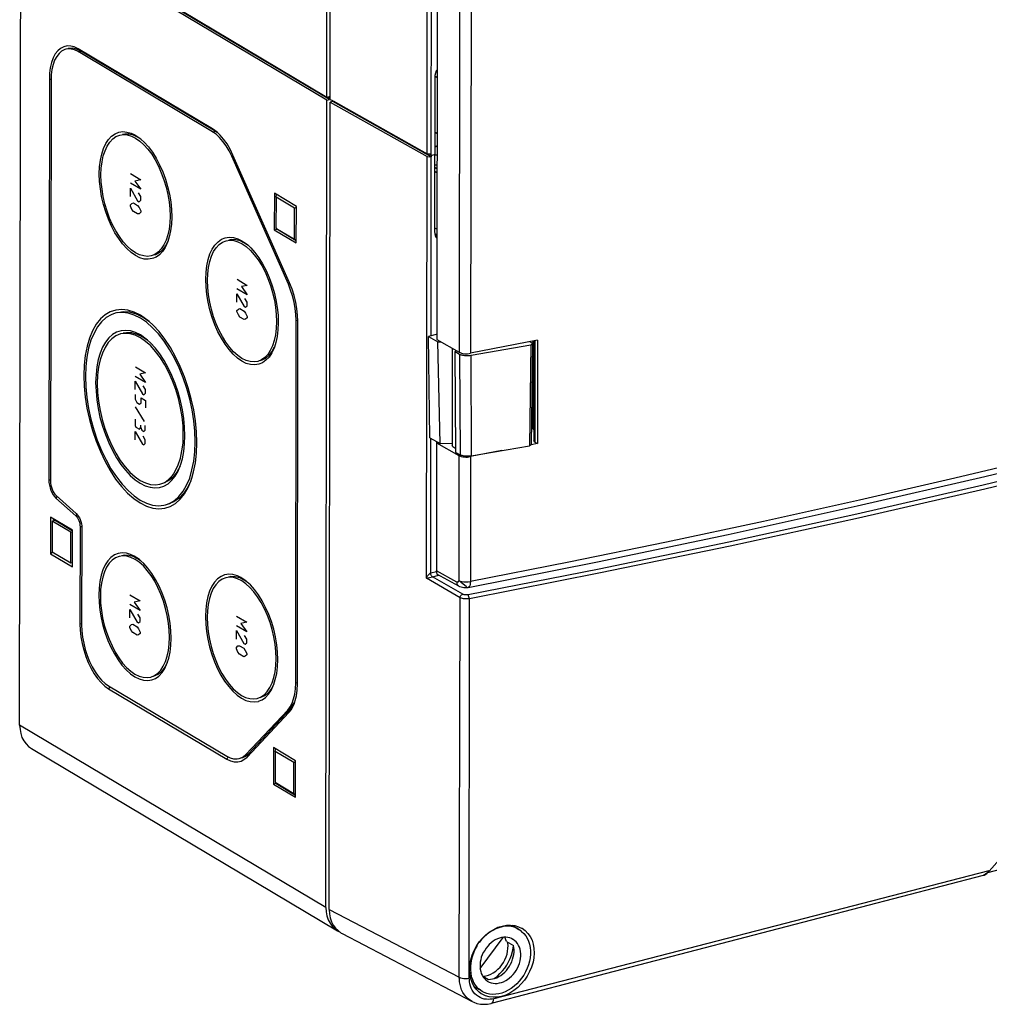
# Model space of a CAD drawing. Extents: x 1364 to 3216, y 44 to 1210.
# Drawn here: x 1379 to 1485, y 900 to 1008 of the extents above; entities that cross this region are included whole.
import ezdxf

# ---------------------------------------------------------------- set-up
doc = ezdxf.new("R2010")
doc.units = 0
doc.header["$LTSCALE"] = 10
doc.layers.add('LAYER_1', color=7, linetype='CONTINUOUS')

msp = doc.modelspace()

# ---------------------------------------------------------------- linework, layer by layer
at = {"layer": 'LAYER_1', "color": 7}
for points in [[(1412.62, 999.2), (1412.73, 1087.24)], [(1412.98, 998.98), (1413.1, 1087.02)], [(1423.53, 993.05), (1423.59, 1039.02)], [(1412.62, 999.2), (1379.22, 1019.09)], [(1412.89, 998.97), (1379.5, 1018.86)], [(1379.1, 930.75), (1379.22, 1018.78)], [(1412.62, 998.9), (1379.22, 1018.78)], [(1424, 993.01), (1424.02, 1012.23)], [(1424.63, 1011.74), (1424.59, 972.8)], [(1427.08, 1010.37), (1427.03, 971.41)], [(1428.34, 1010.23), (1428.28, 971.29)], [(1383.91, 1004.72), (1383.57, 1004.54), (1383.26, 1004.28), (1382.98, 1003.93), (1382.76, 1003.5), (1382.58, 1002.99), (1382.44, 1002.43), (1382.37, 1001.82), (1382.34, 1001.15)], [(1384.12, 1004.44), (1384.01, 1004.4), (1383.68, 1004.24), (1383.4, 1003.99), (1383.14, 1003.65), (1382.91, 1003.25), (1382.75, 1002.77), (1382.62, 1002.24), (1382.55, 1001.67), (1382.53, 1001.04)], [(1385.49, 1004.48), (1385.06, 1004.69), (1384.68, 1004.79), (1384.28, 1004.81), (1383.91, 1004.72)], [(1385.1, 1004.37), (1384.71, 1004.47), (1384.35, 1004.48), (1384.12, 1004.44)], [(1385.3, 1004.47), (1384.85, 1004.55), (1384.4, 1004.51)], [(1385.49, 1004.18), (1385.1, 1004.37)], [(1385.76, 1004.25), (1385.3, 1004.47)], [(1385.76, 1004.25), (1385.49, 1004.48)], [(1400.15, 995.75), (1385.49, 1004.48)], [(1385.49, 1004.18), (1385.76, 1004.25)], [(1400.15, 995.44), (1385.49, 1004.18)], [(1400.42, 995.52), (1385.76, 1004.25)], [(1424.42, 1001.38), (1424.43, 1001.62), (1424.49, 1001.86), (1424.58, 1002.11), (1424.61, 1002.2)], [(1382.34, 1001.15), (1382.28, 957.47)], [(1382.53, 1001.13), (1382.34, 1001.15)], [(1382.53, 1001.04), (1382.47, 957.36)], [(1424.4, 984.56), (1424.42, 1001.38)], [(1424.61, 1001.37), (1424.43, 1001.48)], [(1412.5, 910.86), (1412.62, 998.9)], [(1412.85, 999.27), (1412.62, 999.2)], [(1412.62, 998.9), (1412.89, 998.97)], [(1412.89, 999.13), (1412.71, 999.23)], [(1412.86, 910.64), (1412.98, 998.68)], [(1412.89, 998.97), (1412.89, 999.28)], [(1412.93, 999.13), (1412.98, 999.15)], [(1412.98, 998.98), (1413.23, 998.85)], [(1413.26, 998.75), (1412.98, 998.68)], [(1412.98, 998.68), (1423.53, 992.74)], [(1413.26, 998.83), (1413.26, 998.75)], [(1424, 992.71), (1413.26, 998.75)], [(1413.3, 998.81), (1423.53, 993.05)], [(1387.78, 990.85), (1387.82, 991.63), (1387.91, 992.35), (1388.05, 993.02), (1388.24, 993.63), (1388.49, 994.15), (1388.78, 994.6), (1389.12, 994.97), (1389.5, 995.23), (1389.9, 995.39)], [(1389.91, 995.39), (1390.34, 995.46), (1390.8, 995.42), (1391.26, 995.29), (1391.65, 995.1)], [(1400.42, 995.52), (1400.15, 995.75)], [(1400.63, 995.39), (1400.15, 995.75)], [(1400.15, 995.44), (1400.42, 995.52)], [(1402.23, 992.77), (1401.94, 993.37), (1401.62, 993.91), (1401.27, 994.4), (1400.9, 994.82), (1400.54, 995.17), (1400.15, 995.44)], [(1400.62, 995.37), (1400.42, 995.52)], [(1400.96, 995.09), (1400.63, 995.39)], [(1424.61, 995.24), (1424.41, 995.36)], [(1387.97, 990.74), (1387.99, 991.48), (1388.09, 992.17), (1388.22, 992.81), (1388.41, 993.38), (1388.64, 993.89), (1388.92, 994.32), (1389.25, 994.66), (1389.6, 994.92), (1390.02, 995.08)], [(1390.02, 995.08), (1390.42, 995.14), (1390.84, 995.1), (1391.3, 994.97), (1391.74, 994.75)], [(1391.53, 995.06), (1391.05, 995.19), (1390.58, 995.2), (1390.3, 995.15)], [(1392.01, 994.82), (1391.53, 995.06)], [(1391.65, 995.1), (1392.23, 994.72)], [(1391.74, 994.75), (1392.2, 994.43), (1392.65, 994.03), (1393.07, 993.55), (1393.5, 992.99), (1393.88, 992.37), (1394.24, 991.69), (1394.55, 990.96), (1394.84, 990.2), (1395.07, 989.42), (1395.26, 988.62), (1395.39, 987.82), (1395.47, 987.04), (1395.5, 986.26)], [(1392.34, 994.6), (1392.01, 994.82)], [(1392.23, 994.72), (1392.36, 994.61)], [(1392.36, 994.61), (1392.69, 994.3)], [(1392.69, 994.3), (1393.14, 993.79), (1393.58, 993.21), (1393.99, 992.56), (1394.37, 991.84), (1394.7, 991.08), (1394.99, 990.29), (1395.24, 989.47), (1395.44, 988.63), (1395.58, 987.79), (1395.65, 986.96), (1395.68, 986.15)], [(1402.36, 992.9), (1402.06, 993.55), (1401.72, 994.12), (1401.35, 994.64), (1400.96, 995.09)], [(1424.41, 993.8), (1424.61, 993.9)], [(1402.23, 992.77), (1402.39, 992.81)], [(1408.41, 978.83), (1402.23, 992.77)], [(1408.52, 978.97), (1402.36, 992.9)], [(1423.47, 946.76), (1423.53, 992.74)], [(1423.59, 993.02), (1423.53, 993.05)], [(1423.59, 992.72), (1423.53, 992.74)], [(1423.76, 992.99), (1423.59, 993.02)], [(1423.83, 992.68), (1423.59, 992.72)], [(1424, 992.86), (1423.76, 992.99)], [(1423.83, 992.99), (1423.76, 992.99)], [(1424, 993.01), (1423.83, 992.99)], [(1424, 992.71), (1423.83, 992.68)], [(1423.98, 973.2), (1424, 992.71)], [(1424, 992.86), (1424, 993.01)], [(1424, 992.86), (1424, 992.71)], [(1424.41, 992.97), (1424.05, 992.87)], [(1424.6, 992.9), (1424.41, 992.9)], [(1424.41, 991.84), (1424.61, 991.85)], [(1424.41, 991.55), (1424.61, 991.43)], [(1424.61, 990.96), (1424.41, 991.07)], [(1391.25, 982.28), (1390.78, 982.7), (1390.32, 983.21), (1389.9, 983.79), (1389.49, 984.44), (1389.12, 985.16), (1388.78, 985.92), (1388.49, 986.71), (1388.24, 987.53), (1388.04, 988.37), (1387.91, 989.21), (1387.82, 990.04), (1387.78, 990.85)], [(1393.46, 981.92), (1393.06, 981.86), (1392.63, 981.9), (1392.18, 982.03), (1391.73, 982.25), (1391.27, 982.57), (1390.83, 982.97), (1390.39, 983.45), (1389.98, 984.01), (1389.59, 984.63), (1389.24, 985.31), (1388.91, 986.04), (1388.63, 986.8), (1388.39, 987.59), (1388.22, 988.38), (1388.09, 989.19), (1387.99, 989.96), (1387.97, 990.74)], [(1391.18, 990.88), (1392.3, 990.22)], [(1392.3, 990.22), (1391.66, 990.07)], [(1391.66, 990.07), (1392.3, 989.17)], [(1392.3, 989.17), (1391.18, 989.83)], [(1391.18, 988.39), (1391.18, 989.3)], [(1391.18, 989.3), (1391.97, 987.92)], [(1392.3, 988.38), (1392.05, 988.79)], [(1391.97, 987.92), (1392.13, 987.82)], [(1392.13, 987.82), (1392.3, 987.99)], [(1392.3, 987.99), (1392.3, 988.38)], [(1406.88, 988.74), (1406.87, 984.76)], [(1409.28, 987.31), (1406.88, 988.74)], [(1407.07, 988.32), (1407.05, 984.95)], [(1407.07, 988.32), (1407.11, 988.6)], [(1409.09, 987.11), (1407.07, 988.32)], [(1391.18, 987.47), (1391.34, 987.64)], [(1391.18, 987.34), (1391.18, 987.47)], [(1391.34, 986.98), (1391.18, 987.34)], [(1391.34, 987.64), (1391.5, 987.68)], [(1391.5, 986.76), (1391.34, 986.98)], [(1391.5, 987.68), (1391.97, 987.39)], [(1391.97, 986.48), (1391.5, 986.76)], [(1391.97, 987.39), (1392.13, 987.17)], [(1392.13, 987.17), (1392.3, 986.81)], [(1392.3, 986.68), (1392.13, 986.51)], [(1392.3, 986.81), (1392.3, 986.68)], [(1409.09, 987.11), (1409.28, 987.22)], [(1409.09, 983.75), (1409.09, 987.11)], [(1409.26, 983.33), (1409.28, 987.31)], [(1392.13, 986.51), (1391.97, 986.48)], [(1395.5, 986.26), (1395.47, 985.52), (1395.39, 984.83), (1395.26, 984.19), (1395.07, 983.61), (1394.84, 983.11)], [(1395.68, 986.15), (1395.65, 985.37), (1395.57, 984.65), (1395.42, 983.98)], [(1406.87, 984.76), (1407.15, 984.83)], [(1406.87, 984.76), (1409.26, 983.33)], [(1407.05, 984.95), (1409.09, 983.75)], [(1407.08, 984.92), (1407.15, 984.83)], [(1409.26, 983.56), (1407.15, 984.83)], [(1424.6, 984.83), (1424.4, 984.94)], [(1424.6, 983.84), (1424.55, 983.9), (1424.47, 984.11), (1424.42, 984.33), (1424.4, 984.56)], [(1395.27, 983.48), (1394.98, 982.84)], [(1395.26, 983.48), (1394.99, 982.99)], [(1395.42, 983.98), (1395.27, 983.48)], [(1399.4, 979.34), (1399.43, 980.12), (1399.52, 980.84), (1399.67, 981.51), (1399.86, 982.12), (1400.11, 982.64), (1400.4, 983.09), (1400.74, 983.44), (1401.12, 983.72), (1401.52, 983.87)], [(1399.59, 979.23), (1399.62, 979.97), (1399.7, 980.66), (1399.83, 981.3), (1400.02, 981.87), (1400.26, 982.38), (1400.55, 982.8), (1400.87, 983.15), (1401.22, 983.4), (1401.63, 983.56)], [(1401.53, 983.88), (1401.96, 983.94), (1402.42, 983.91), (1402.88, 983.78), (1403.27, 983.59)], [(1401.63, 983.56), (1402.03, 983.62), (1402.46, 983.59), (1402.9, 983.45), (1403.36, 983.23)], [(1403.15, 983.55), (1402.67, 983.67), (1402.2, 983.69), (1401.9, 983.64)], [(1403.63, 983.3), (1403.15, 983.55)], [(1403.27, 983.59), (1403.84, 983.21)], [(1409.09, 983.75), (1409.26, 983.61)], [(1424.42, 984.33), (1424.6, 984.23)], [(1424.6, 984.13), (1424.43, 984.23)], [(1394.84, 983.11), (1394.55, 982.68), (1394.23, 982.34), (1393.86, 982.08), (1393.46, 981.92)], [(1394.68, 982.4), (1394.34, 982.04), (1393.98, 981.77), (1393.58, 981.62)], [(1394.99, 982.99), (1394.67, 982.57), (1394.3, 982.25), (1393.9, 982.04), (1393.73, 982)], [(1394.98, 982.84), (1394.68, 982.4)], [(1403.36, 983.23), (1403.81, 982.92), (1404.27, 982.51), (1404.69, 982.03), (1405.11, 981.47), (1405.5, 980.85), (1405.86, 980.18), (1406.17, 979.45), (1406.45, 978.69), (1406.69, 977.91), (1406.88, 977.1), (1407.01, 976.31), (1407.09, 975.52), (1407.11, 974.74)], [(1403.96, 983.08), (1403.63, 983.3)], [(1403.84, 983.21), (1403.97, 983.1)], [(1403.97, 983.1), (1404.3, 982.79)], [(1404.3, 982.79), (1404.76, 982.28), (1405.2, 981.69), (1405.6, 981.04), (1405.98, 980.33), (1406.31, 979.57), (1406.61, 978.77), (1406.85, 977.95), (1407.04, 977.11), (1407.2, 976.27), (1407.28, 975.44), (1407.3, 974.63)], [(1393.57, 981.61), (1393.13, 981.54), (1392.67, 981.57), (1392.2, 981.71), (1391.73, 981.95), (1391.25, 982.28)], [(1405.17, 970.09), (1404.75, 970.03), (1404.29, 970.06), (1403.82, 970.19), (1403.35, 970.43), (1402.87, 970.76), (1402.4, 971.19), (1401.94, 971.69), (1401.52, 972.28), (1401.1, 972.93), (1400.73, 973.64), (1400.4, 974.4), (1400.09, 975.2), (1399.85, 976.02), (1399.66, 976.86), (1399.52, 977.7), (1399.43, 978.53), (1399.4, 979.34)], [(1405.08, 970.41), (1404.68, 970.35), (1404.24, 970.38), (1403.8, 970.52), (1403.35, 970.74), (1402.89, 971.05), (1402.44, 971.46), (1402.01, 971.94), (1401.6, 972.5), (1401.21, 973.12), (1400.85, 973.79), (1400.53, 974.52), (1400.25, 975.28), (1400.02, 976.07), (1399.83, 976.87), (1399.7, 977.66), (1399.61, 978.45), (1399.59, 979.23)], [(1402.81, 979.36), (1403.9, 978.7)], [(1403.9, 977.65), (1402.8, 978.31)], [(1403.9, 978.7), (1403.28, 978.56)], [(1403.28, 978.56), (1403.9, 977.65)], [(1408.41, 978.83), (1408.56, 978.86)], [(1409.25, 974.85), (1409.23, 975.51), (1409.16, 976.17), (1409.04, 976.86), (1408.86, 977.54), (1408.65, 978.19), (1408.41, 978.83)], [(1409.42, 975.44), (1409.34, 976.15), (1409.21, 976.88), (1409.03, 977.6), (1408.81, 978.29), (1408.52, 978.97)], [(1402.8, 976.88), (1402.8, 977.79)], [(1402.8, 977.79), (1403.6, 976.4)], [(1403.9, 976.87), (1403.67, 977.27)], [(1389.6, 976.01), (1388.99, 975.82)], [(1390.9, 975.99), (1390.24, 976.07), (1389.6, 976.01)], [(1391.58, 975.77), (1390.9, 975.99)], [(1402.8, 975.95), (1402.96, 976.12)], [(1402.8, 975.83), (1402.8, 975.95)], [(1402.96, 976.12), (1403.12, 976.16)], [(1403.12, 976.16), (1403.58, 975.88)], [(1403.6, 976.4), (1403.75, 976.31)], [(1403.75, 976.31), (1403.9, 976.48)], [(1403.9, 976.48), (1403.9, 976.87)], [(1388.99, 975.82), (1388.43, 975.49), (1387.91, 975.03), (1387.45, 974.45), (1387.05, 973.75), (1386.71, 972.95), (1386.45, 972.05), (1386.25, 971.06), (1386.14, 970), (1386.1, 968.87)], [(1389.53, 975.66), (1389.09, 975.5), (1388.55, 975.18), (1388.04, 974.73), (1387.59, 974.17), (1387.21, 973.5), (1386.88, 972.72), (1386.62, 971.84), (1386.43, 970.88), (1386.32, 969.86), (1386.28, 968.77)], [(1391.6, 975.46), (1390.94, 975.67), (1390.3, 975.74), (1389.68, 975.69), (1389.53, 975.66)], [(1392.56, 975.2), (1391.84, 975.55), (1391.12, 975.77), (1390.43, 975.82), (1389.82, 975.72)], [(1392.27, 975.44), (1391.58, 975.77)], [(1394.25, 973.4), (1393.6, 974.08), (1392.94, 974.67), (1392.27, 975.12), (1391.6, 975.46)], [(1393.23, 974.74), (1392.27, 975.44)], [(1393.18, 974.76), (1392.56, 975.2)], [(1402.96, 975.47), (1402.8, 975.83)], [(1403.12, 975.24), (1402.96, 975.47)], [(1403.58, 974.96), (1403.12, 975.24)], [(1403.58, 975.88), (1403.75, 975.66)], [(1403.75, 975), (1403.58, 974.96)], [(1403.75, 975.66), (1403.9, 975.29)], [(1403.9, 975.17), (1403.75, 975)], [(1403.9, 975.29), (1403.9, 975.17)], [(1409.21, 935.35), (1409.25, 974.85)], [(1409.25, 974.85), (1409.41, 974.89)], [(1409.44, 974.74), (1409.42, 975.44)], [(1391.72, 973.57), (1391.19, 973.73), (1390.66, 973.79), (1390.16, 973.74)], [(1393.65, 974.35), (1393.23, 974.74)], [(1398.42, 961.53), (1398.39, 962.71), (1398.27, 963.91), (1398.08, 965.12), (1397.82, 966.33), (1397.48, 967.54), (1397.08, 968.71), (1396.62, 969.84), (1396.11, 970.91), (1395.55, 971.91), (1394.95, 972.83), (1394.31, 973.65), (1393.65, 974.35)], [(1407.11, 974.74), (1407.09, 974.01), (1407.01, 973.31), (1406.87, 972.68), (1406.69, 972.1), (1406.44, 971.59)], [(1407.3, 974.63), (1407.27, 973.85), (1407.18, 973.13), (1407.04, 972.46)], [(1409.39, 935.24), (1409.44, 974.74)], [(1389.68, 973.59), (1389.24, 973.34), (1388.82, 972.97), (1388.45, 972.52), (1388.15, 971.97), (1387.88, 971.32), (1387.66, 970.61), (1387.51, 969.83), (1387.43, 968.99), (1387.39, 968.1)], [(1390.11, 973.4), (1389.6, 973.19), (1389.16, 972.88), (1388.76, 972.45), (1388.42, 971.92), (1388.12, 971.29), (1387.88, 970.57), (1387.71, 969.77), (1387.6, 968.92), (1387.57, 967.99)], [(1390.16, 973.74), (1389.68, 973.59)], [(1392.27, 972.98), (1391.71, 973.26), (1391.15, 973.42), (1390.6, 973.46), (1390.11, 973.4)], [(1391.93, 973.35), (1391.33, 973.51), (1390.74, 973.53), (1390.39, 973.47)], [(1392.27, 973.29), (1391.72, 973.57)], [(1392.54, 973.06), (1391.93, 973.35)], [(1393.03, 972.74), (1392.27, 973.29)], [(1392.84, 972.59), (1392.27, 972.98)], [(1393.01, 972.73), (1392.54, 973.06)], [(1393.36, 972.44), (1393.03, 972.74)], [(1398.23, 961.64), (1398.2, 962.79), (1398.09, 963.94), (1397.91, 965.12), (1397.65, 966.3), (1397.33, 967.47), (1396.94, 968.6), (1396.5, 969.7), (1396, 970.75), (1395.45, 971.71), (1394.86, 972.6), (1394.25, 973.4)], [(1424.54, 973.35), (1423.68, 973.13)], [(1423.68, 973.13), (1424.72, 972.53)], [(1423.83, 962.08), (1423.68, 973.13)], [(1424.59, 973.33), (1424.54, 973.35)], [(1424.59, 972.8), (1427.03, 971.41)], [(1435.59, 972.71), (1428.28, 971.29)], [(1435.59, 972.71), (1435.57, 961.44)], [(1396.95, 962.42), (1396.92, 963.38), (1396.81, 964.35), (1396.65, 965.35), (1396.41, 966.35), (1396.12, 967.33), (1395.77, 968.27), (1395.38, 969.18), (1394.93, 970.02), (1394.45, 970.8), (1393.93, 971.49), (1393.39, 972.09), (1392.84, 972.59)], [(1397.13, 962.3), (1397.09, 963.24), (1397.01, 964.18), (1396.86, 965.14), (1396.65, 966.1), (1396.39, 967.05), (1396.07, 967.98), (1395.71, 968.87), (1395.31, 969.71), (1394.86, 970.51), (1394.38, 971.23), (1393.88, 971.88), (1393.36, 972.44)], [(1406.89, 971.97), (1406.6, 971.33)], [(1406.87, 971.97), (1406.61, 971.47)], [(1407.04, 972.46), (1406.89, 971.97)], [(1424.72, 972.53), (1425.03, 972.54)], [(1424.95, 961.45), (1424.72, 972.53)], [(1426.28, 971.84), (1426.29, 961.29)], [(1428.33, 971.08), (1434.84, 972.22)], [(1434.84, 972.22), (1434.7, 961.2)], [(1434.98, 972.41), (1434.76, 972.55)], [(1434.84, 972.22), (1435.03, 972.34)], [(1435.03, 972.34), (1434.9, 961.32)], [(1435.03, 972.34), (1434.98, 972.41)], [(1435.08, 972.61), (1435.08, 963.08)], [(1435.13, 972.62), (1435.12, 963.02)], [(1435.18, 972.63), (1435.17, 961.77)], [(1435.3, 972.65), (1435.29, 961.61)], [(1406.44, 971.59), (1406.17, 971.17), (1405.84, 970.82), (1405.48, 970.57), (1405.08, 970.41)], [(1406.6, 971.33), (1406.3, 970.88), (1405.96, 970.53), (1405.6, 970.26), (1405.2, 970.1)], [(1406.61, 971.47), (1406.29, 971.06), (1405.91, 970.74), (1405.5, 970.53), (1405.35, 970.48)], [(1426.7, 971.59), (1426.59, 971.49)], [(1426.59, 971.49), (1427.07, 971.21)], [(1426.67, 960.48), (1426.59, 971.49)], [(1427.03, 971.41), (1427.15, 971.36), (1427.28, 971.31), (1427.43, 971.28), (1427.6, 971.25), (1427.77, 971.25), (1427.94, 971.25), (1428.13, 971.26), (1428.28, 971.29)], [(1427.07, 971.21), (1427.13, 960.23)], [(1427.07, 971.21), (1427.14, 971.17), (1427.22, 971.14), (1427.32, 971.11), (1427.41, 971.08), (1427.51, 971.07), (1427.62, 971.05), (1427.73, 971.04), (1427.97, 971.04), (1428.08, 971.05), (1428.19, 971.06), (1428.3, 971.08)], [(1428.3, 971.08), (1428.36, 960.1)], [(1391.72, 969.82), (1392.81, 969.16)], [(1386.1, 968.87), (1386.14, 967.7), (1386.24, 966.5), (1386.44, 965.29), (1386.7, 964.07), (1387.03, 962.87), (1387.43, 961.7), (1387.9, 960.57), (1388.41, 959.49), (1388.97, 958.5), (1389.57, 957.58), (1390.2, 956.76), (1390.87, 956.05), (1391.56, 955.46), (1392.25, 954.97), (1392.93, 954.63), (1393.63, 954.41), (1394.28, 954.34), (1394.92, 954.4), (1395.53, 954.59)], [(1386.28, 968.77), (1386.32, 967.62), (1386.43, 966.47), (1386.61, 965.28), (1386.88, 964.11), (1387.19, 962.94), (1387.57, 961.81), (1388.03, 960.7), (1388.52, 959.66), (1389.06, 958.7), (1389.66, 957.81), (1390.27, 957.01), (1390.92, 956.33), (1391.58, 955.74), (1392.25, 955.29), (1392.92, 954.95), (1393.58, 954.74), (1394.23, 954.67), (1394.84, 954.72), (1394.99, 954.75)], [(1392.81, 968.11), (1391.71, 968.77)], [(1392.81, 969.16), (1392.19, 969.01)], [(1392.19, 969.01), (1392.81, 968.11)], [(1387.39, 968.1), (1387.43, 967.17), (1387.51, 966.23), (1387.66, 965.28), (1387.86, 964.31), (1388.13, 963.36), (1388.45, 962.43), (1388.82, 961.54), (1389.22, 960.7), (1389.66, 959.9), (1390.14, 959.18), (1390.64, 958.53), (1391.17, 957.97), (1391.71, 957.5), (1392.25, 957.12), (1392.79, 956.84), (1393.33, 956.68), (1393.86, 956.62), (1394.37, 956.67), (1394.84, 956.82)], [(1387.57, 967.99), (1387.6, 967.03), (1387.71, 966.06), (1387.88, 965.06), (1388.11, 964.06), (1388.39, 963.08), (1388.75, 962.14), (1389.15, 961.23), (1389.59, 960.39), (1390.07, 959.61), (1390.59, 958.92), (1391.13, 958.32), (1391.69, 957.82), (1392.25, 957.43), (1392.81, 957.15), (1393.38, 956.99), (1393.91, 956.95), (1394.4, 957.01)], [(1391.71, 967.33), (1391.71, 968.25)], [(1391.71, 968.25), (1392.51, 966.86)], [(1392.81, 967.33), (1392.58, 967.73)], [(1392.81, 966.93), (1392.81, 967.33)], [(1391.71, 966.8), (1391.71, 966.28)], [(1391.71, 966.28), (1391.87, 965.92)], [(1392.34, 965.9), (1392.34, 966.43)], [(1392.34, 966.43), (1392.81, 966.14)], [(1392.51, 966.86), (1392.65, 966.77)], [(1392.65, 966.77), (1392.81, 966.93)], [(1392.71, 963.85), (1391.73, 965.47)], [(1391.87, 965.92), (1392.18, 965.73)], [(1392.18, 965.73), (1392.34, 965.9)], [(1392.81, 966.14), (1392.81, 965.35)], [(1434.95, 964.96), (1435.08, 965)], [(1434.95, 964.89), (1435.08, 964.92)], [(1391.71, 964.09), (1391.71, 963.43)], [(1391.71, 963.43), (1391.78, 963.25)], [(1391.78, 963.25), (1392.18, 963.02)], [(1392.18, 963.02), (1392.33, 963.19)], [(1392.33, 963.19), (1392.33, 963.45)], [(1392.33, 963.19), (1392.41, 962.92)], [(1392.8, 962.91), (1392.8, 963.43)], [(1511.34, 963.61), (1497.84, 960.21), (1484.2, 956.91), (1470.4, 953.75), (1456.45, 950.7), (1442.31, 947.77), (1428.02, 944.96)], [(1511.52, 963.19), (1498.03, 959.77), (1484.37, 956.48), (1470.58, 953.3), (1456.61, 950.27), (1442.46, 947.34), (1428.16, 944.53)], [(1435.05, 963.15), (1434.92, 963.12)], [(1435.12, 963.02), (1435.08, 963.08)], [(1391.7, 961.86), (1391.71, 962.78)], [(1391.71, 962.78), (1392.5, 961.39)], [(1392.41, 962.92), (1392.65, 962.78)], [(1392.8, 961.86), (1392.57, 962.26)], [(1392.65, 962.78), (1392.8, 962.91)], [(1396.4, 959.12), (1396.64, 959.84), (1396.8, 960.64), (1396.92, 961.49), (1396.95, 962.42)], [(1396.65, 959.09), (1396.86, 959.8), (1397.01, 960.58), (1397.09, 961.42), (1397.13, 962.3)], [(1423.83, 962.08), (1424.95, 961.45)], [(1423.93, 947.34), (1423.95, 962.02)], [(1435.12, 963.02), (1435.17, 962.98)], [(1501.55, 962.61), (1491.37, 960.1), (1481.09, 957.66), (1470.7, 955.28), (1460.23, 952.96)], [(1392.5, 961.39), (1392.65, 961.3)], [(1392.65, 961.3), (1392.8, 961.47)], [(1392.8, 961.47), (1392.8, 961.86)], [(1396.92, 956.24), (1397.31, 956.91), (1397.65, 957.69), (1397.89, 958.57), (1398.08, 959.53), (1398.2, 960.55), (1398.23, 961.64)], [(1397.87, 957.67), (1398.07, 958.36), (1398.27, 959.35), (1398.38, 960.41), (1398.42, 961.53)], [(1424.56, 961.53), (1424.55, 947.57)], [(1424.61, 961.63), (1424.56, 961.53)], [(1424.56, 961.53), (1427.01, 960.15)], [(1424.95, 961.45), (1426.27, 961.48)], [(1426.56, 960.93), (1426.44, 961.01), (1426.36, 961.09), (1426.3, 961.19), (1426.29, 961.29)], [(1426.67, 960.88), (1426.56, 960.93)], [(1428.36, 960.1), (1434.7, 961.2)], [(1434.9, 961.32), (1434.7, 961.2)], [(1435.57, 961.44), (1434.9, 961.31)], [(1435.29, 961.61), (1435.17, 961.77)], [(1435.29, 961.61), (1435.57, 961.44)], [(1442.11, 948.57), (1456.36, 951.55), (1470.43, 954.64), (1484.36, 957.86), (1498.09, 961.18)], [(1426.67, 960.48), (1427.13, 960.23)], [(1427.01, 960.15), (1427, 946.52)], [(1427.01, 960.15), (1427.27, 960.04)], [(1428.36, 960.1), (1428.24, 960.08), (1428.14, 960.07), (1428.02, 960.06), (1427.78, 960.06), (1427.68, 960.07), (1427.57, 960.09), (1427.47, 960.1), (1427.36, 960.13), (1427.28, 960.16), (1427.2, 960.19), (1427.13, 960.23)], [(1427.27, 960.04), (1427.42, 960.01), (1427.57, 959.99), (1427.76, 959.98), (1427.94, 959.98), (1428.1, 959.99), (1428.28, 960.02)], [(1428.28, 960.02), (1428.26, 946.4)], [(1431.69, 960.68), (1428.28, 960.02)], [(1395.9, 958.15), (1396.4, 959.12)], [(1396.59, 958.97), (1396.25, 958.33)], [(1396.38, 958.44), (1396.61, 959.01)], [(1396.61, 959.01), (1396.65, 959.09)], [(1394.4, 957.01), (1394.92, 957.22), (1395.35, 957.53), (1395.77, 957.96), (1395.9, 958.15)], [(1396.25, 958.33), (1395.85, 957.8), (1395.38, 957.41), (1394.87, 957.15), (1394.68, 957.09)], [(1395.7, 957.44), (1396.06, 957.89)], [(1396.06, 957.89), (1396.38, 958.44)], [(1397.77, 957.36), (1397.87, 957.67)], [(1382.47, 957.45), (1382.28, 957.47)], [(1382.28, 957.47), (1382.29, 957.19), (1382.34, 956.91), (1382.41, 956.62), (1382.49, 956.35), (1382.61, 956.1), (1382.74, 955.87), (1382.89, 955.67), (1383.04, 955.51)], [(1382.47, 957.36), (1382.48, 957.13), (1382.51, 956.91), (1382.56, 956.68), (1382.64, 956.46), (1382.73, 956.26), (1382.83, 956.07), (1382.95, 955.92), (1383.07, 955.79)], [(1394.84, 956.82), (1395.28, 957.07), (1395.7, 957.44)], [(1397.45, 956.71), (1397.01, 956.03), (1396.5, 955.49), (1395.92, 955.09), (1395.27, 954.83)], [(1397.07, 955.96), (1397.47, 956.66)], [(1397.77, 957.37), (1397.45, 956.71)], [(1397.47, 956.66), (1397.77, 957.36)], [(1383.2, 955.68), (1383.04, 955.51)], [(1383.04, 955.51), (1385.23, 953.56)], [(1383.07, 955.79), (1385.27, 953.84)], [(1394.99, 954.75), (1395.44, 954.91), (1395.98, 955.23), (1396.47, 955.68), (1396.92, 956.24)], [(1396.61, 955.38), (1397.07, 955.96)], [(1395.53, 954.59), (1396.1, 954.92), (1396.61, 955.38)], [(1382.47, 953.42), (1382.45, 949.44)], [(1384.85, 951.99), (1382.47, 953.42)], [(1385.38, 953.74), (1385.23, 953.56)], [(1385.23, 953.56), (1385.32, 953.46), (1385.42, 953.34), (1385.49, 953.2), (1385.56, 953.05), (1385.61, 952.88), (1385.65, 952.71), (1385.68, 952.54), (1385.69, 952.38)], [(1385.27, 953.84), (1385.61, 953.36)], [(1385.61, 953.36), (1385.7, 953.16), (1385.77, 952.94), (1385.83, 952.71), (1385.87, 952.49)], [(1382.64, 953), (1382.91, 953.08)], [(1384.68, 951.8), (1382.64, 953)], [(1382.64, 953), (1382.64, 949.64)], [(1382.91, 953.08), (1382.77, 953.19)], [(1384.82, 951.94), (1382.91, 953.08)], [(1385.69, 952.38), (1385.68, 941.79)], [(1385.88, 952.37), (1385.69, 952.38)], [(1385.87, 952.49), (1385.88, 952.27)], [(1460.23, 952.96), (1449.66, 950.71), (1439, 948.52), (1428.26, 946.4)], [(1384.68, 951.8), (1384.85, 951.84)], [(1384.68, 948.43), (1384.68, 951.8)], [(1384.85, 948.01), (1384.85, 951.99)], [(1385.88, 952.27), (1385.85, 941.68)], [(1382.71, 949.59), (1382.45, 949.44)], [(1382.45, 949.44), (1384.85, 948.01)], [(1382.64, 949.64), (1384.68, 948.43)], [(1389.83, 949.45), (1389.44, 949.3), (1389.06, 949.03), (1388.72, 948.67), (1388.43, 948.23), (1388.18, 947.69), (1387.99, 947.09), (1387.85, 946.42), (1387.76, 945.69), (1387.72, 944.92)], [(1389.96, 949.15), (1389.55, 948.98), (1389.18, 948.73), (1388.86, 948.39), (1388.58, 947.96), (1388.35, 947.45), (1388.16, 946.88), (1388.03, 946.24), (1387.93, 945.55), (1387.91, 944.81)], [(1391.59, 949.17), (1391.2, 949.36), (1390.74, 949.49), (1390.29, 949.53), (1389.85, 949.46)], [(1391.69, 948.82), (1391.24, 949.04), (1390.78, 949.17), (1390.36, 949.21), (1389.96, 949.15)], [(1391.47, 949.12), (1390.99, 949.26), (1390.52, 949.27), (1390.24, 949.22)], [(1391.96, 948.89), (1391.47, 949.12)], [(1392.17, 948.79), (1391.59, 949.17)], [(1384.68, 948.43), (1384.85, 948.48)], [(1395.44, 940.33), (1395.41, 941.1), (1395.33, 941.88), (1395.19, 942.69), (1395.01, 943.48), (1394.78, 944.27), (1394.5, 945.03), (1394.18, 945.76), (1393.83, 946.44), (1393.44, 947.06), (1393.01, 947.62), (1392.59, 948.1), (1392.14, 948.5), (1391.69, 948.82)], [(1392.29, 948.66), (1391.96, 948.89)], [(1392.3, 948.67), (1392.17, 948.79)], [(1392.63, 948.37), (1392.3, 948.67)], [(1395.62, 940.22), (1395.59, 941.03), (1395.51, 941.85), (1395.38, 942.7), (1395.18, 943.54), (1394.93, 944.36), (1394.64, 945.15), (1394.3, 945.91), (1393.92, 946.63), (1393.52, 947.28), (1393.08, 947.86), (1392.63, 948.37)], [(1428, 945.77), (1442.11, 948.57)], [(1401.46, 947.12), (1401.07, 946.97), (1400.69, 946.7), (1400.36, 946.35), (1400.06, 945.9), (1399.81, 945.36), (1399.61, 944.76), (1399.47, 944.09), (1399.39, 943.37), (1399.36, 942.59)], [(1403.21, 946.85), (1402.85, 947.03), (1402.36, 947.17), (1401.9, 947.2), (1401.48, 947.13)], [(1403.1, 946.79), (1402.62, 946.93), (1402.15, 946.94), (1401.87, 946.89)], [(1423.47, 946.76), (1423.49, 946.81), (1423.52, 946.86), (1423.54, 946.91), (1423.56, 946.96), (1423.59, 947.01), (1423.62, 947.05), (1423.66, 947.1), (1423.69, 947.14), (1423.73, 947.18), (1423.76, 947.22), (1423.8, 947.26), (1423.85, 947.29), (1423.89, 947.31), (1423.93, 947.34)], [(1423.47, 946.76), (1424.13, 946.92)], [(1423.93, 947.34), (1424.56, 947.5)], [(1424.13, 946.92), (1424.08, 946.96), (1424.03, 947.01), (1423.99, 947.09), (1423.96, 947.17), (1423.94, 947.25), (1423.93, 947.34)], [(1424.13, 946.92), (1424.82, 947.11)], [(1427.43, 945.02), (1424.13, 946.92)], [(1426.79, 946.34), (1424.55, 947.57)], [(1424.62, 947.22), (1424.55, 947.57)], [(1427.01, 945.91), (1424.61, 947.22)], [(1401.59, 946.82), (1401.17, 946.65), (1400.82, 946.4), (1400.49, 946.06), (1400.21, 945.63), (1399.98, 945.13), (1399.79, 944.55), (1399.65, 943.91), (1399.58, 943.22), (1399.54, 942.49)], [(1403.32, 946.49), (1402.86, 946.71), (1402.41, 946.84), (1401.98, 946.88), (1401.59, 946.82)], [(1403.6, 946.56), (1403.1, 946.79)], [(1403.79, 946.46), (1403.21, 946.85)], [(1407.07, 938), (1407.04, 938.78), (1406.96, 939.56), (1406.83, 940.36), (1406.64, 941.16), (1406.41, 941.94), (1406.13, 942.71), (1405.81, 943.43), (1405.44, 944.11), (1405.05, 944.73), (1404.64, 945.29), (1404.21, 945.77), (1403.76, 946.17), (1403.32, 946.49)], [(1403.91, 946.33), (1403.6, 946.56)], [(1403.93, 946.35), (1403.79, 946.46)], [(1404.26, 946.04), (1403.93, 946.35)], [(1407.25, 937.89), (1407.23, 938.7), (1407.14, 939.52), (1407, 940.37), (1406.81, 941.21), (1406.56, 942.03), (1406.27, 942.82), (1405.93, 943.59), (1405.56, 944.3), (1405.14, 944.95), (1404.71, 945.53), (1404.26, 946.04)], [(1427.15, 944.64), (1423.47, 946.76)], [(1427, 946.52), (1426.99, 946.47), (1426.97, 946.43), (1426.94, 946.39), (1426.92, 946.35), (1426.89, 946.34), (1426.86, 946.32), (1426.82, 946.32), (1426.79, 946.34)], [(1427.01, 945.91), (1426.95, 945.95), (1426.9, 945.99), (1426.86, 946.05), (1426.82, 946.11), (1426.81, 946.18), (1426.8, 946.25), (1426.79, 946.34)], [(1427.49, 946.12), (1427, 946.52)], [(1427, 946.52), (1427.15, 946.46), (1427.34, 946.4), (1427.56, 946.37), (1427.8, 946.36), (1428.03, 946.37), (1428.26, 946.4)], [(1427.01, 945.91), (1427.08, 945.87), (1427.25, 945.81), (1427.4, 945.78), (1427.55, 945.76), (1427.69, 945.75), (1427.88, 945.75)], [(1427.81, 945.85), (1427.49, 946.12)], [(1427.91, 945.76), (1427.81, 945.85)], [(1428.26, 946.4), (1428.24, 946.23), (1428.22, 946.08), (1428.19, 945.95), (1428.13, 945.85), (1428.07, 945.8), (1428, 945.77)], [(1387.72, 944.92), (1387.76, 944.1), (1387.84, 943.28), (1387.98, 942.44), (1388.18, 941.6), (1388.42, 940.78), (1388.72, 939.98), (1389.05, 939.23), (1389.43, 938.51), (1389.84, 937.86), (1390.26, 937.28), (1390.72, 936.77), (1391.19, 936.35), (1391.66, 936.02), (1392.14, 935.78), (1392.62, 935.64), (1393.07, 935.61), (1393.5, 935.67)], [(1387.91, 944.81), (1387.93, 944.03), (1388.03, 943.25), (1388.15, 942.45), (1388.33, 941.65), (1388.57, 940.87), (1388.85, 940.11), (1389.18, 939.38), (1389.53, 938.7), (1389.92, 938.08), (1390.33, 937.52), (1390.77, 937.04), (1391.22, 936.64), (1391.66, 936.32), (1392.12, 936.09), (1392.57, 935.97), (1393, 935.93), (1393.39, 935.99)], [(1391.12, 944.95), (1392.23, 944.29)], [(1427.15, 944.64), (1427.16, 944.72), (1427.19, 944.81), (1427.23, 944.87), (1427.29, 944.94), (1427.36, 944.99), (1427.43, 945.02)], [(1428.02, 944.96), (1427.96, 944.95), (1427.9, 944.94), (1427.7, 944.94), (1427.63, 944.95), (1427.57, 944.97), (1427.51, 944.98), (1427.47, 945), (1427.43, 945.02)], [(1427.88, 945.75), (1428, 945.77)], [(1428.16, 944.53), (1428.02, 944.96)], [(1392.23, 943.24), (1391.12, 943.9)], [(1392.23, 944.29), (1391.59, 944.14)], [(1391.59, 944.14), (1392.23, 943.24)], [(1427.04, 903.25), (1427.15, 944.64)], [(1428.16, 944.53), (1428.07, 944.52), (1427.96, 944.51), (1427.86, 944.5), (1427.73, 944.5), (1427.62, 944.51), (1427.5, 944.53), (1427.4, 944.54), (1427.3, 944.58), (1427.22, 944.6), (1427.15, 944.64)], [(1428.14, 903.17), (1428.16, 944.53)], [(1391.12, 942.46), (1391.12, 943.37)], [(1391.12, 943.37), (1391.91, 941.99)], [(1392.23, 942.45), (1391.99, 942.86)], [(1385.87, 941.77), (1385.68, 941.79)], [(1385.68, 941.79), (1385.7, 941.09), (1385.78, 940.38), (1385.91, 939.66), (1386.09, 938.94), (1386.32, 938.23), (1386.58, 937.57), (1386.9, 936.93), (1387.24, 936.35), (1387.6, 935.83), (1387.99, 935.38), (1388.39, 935.01), (1388.8, 934.71)], [(1385.85, 941.68), (1385.88, 941.02), (1385.96, 940.35)], [(1391.12, 941.54), (1391.29, 941.71)], [(1391.29, 941.71), (1391.44, 941.74)], [(1391.44, 941.74), (1391.91, 941.46)], [(1391.91, 941.99), (1392.07, 941.89)], [(1392.07, 941.89), (1392.23, 942.06)], [(1392.23, 942.06), (1392.23, 942.45)], [(1399.36, 942.59), (1399.39, 941.77), (1399.47, 940.95), (1399.61, 940.12), (1399.81, 939.28), (1400.06, 938.46), (1400.34, 937.65), (1400.68, 936.9), (1401.06, 936.19), (1401.46, 935.54), (1401.9, 934.95), (1402.35, 934.44), (1402.82, 934.02), (1403.3, 933.69), (1403.77, 933.45), (1404.23, 933.32), (1404.69, 933.28), (1405.14, 933.34)], [(1399.54, 942.49), (1399.58, 941.71), (1399.65, 940.92), (1399.79, 940.12), (1399.98, 939.32), (1400.21, 938.54), (1400.48, 937.78), (1400.8, 937.05), (1401.16, 936.37), (1401.54, 935.75), (1401.96, 935.2), (1402.4, 934.71), (1402.85, 934.31), (1403.3, 933.99), (1403.75, 933.76), (1404.2, 933.64), (1404.63, 933.6), (1405.02, 933.66)], [(1402.75, 942.62), (1403.87, 941.96)], [(1403.86, 940.91), (1402.75, 941.57)], [(1403.87, 941.96), (1403.23, 941.82)], [(1403.23, 941.82), (1403.86, 940.91)], [(1391.12, 941.41), (1391.12, 941.54)], [(1391.27, 941.05), (1391.12, 941.41)], [(1391.44, 940.83), (1391.27, 941.05)], [(1391.91, 940.54), (1391.44, 940.83)], [(1391.91, 941.46), (1392.07, 941.23)], [(1392.07, 940.58), (1391.91, 940.54)], [(1392.07, 941.23), (1392.23, 940.88)], [(1392.23, 940.75), (1392.07, 940.58)], [(1392.23, 940.88), (1392.23, 940.75)], [(1402.75, 940.13), (1402.75, 941.05)], [(1402.75, 941.05), (1403.54, 939.66)], [(1403.86, 940.12), (1403.62, 940.53)], [(1385.96, 940.35), (1386.09, 939.67), (1386.25, 939), (1386.46, 938.34), (1386.72, 937.7), (1387.01, 937.11), (1387.34, 936.56), (1387.68, 936.07), (1388.04, 935.64), (1388.42, 935.3), (1388.8, 935.03)], [(1394.77, 937.18), (1395.01, 937.68), (1395.19, 938.26), (1395.33, 938.9), (1395.4, 939.58), (1395.44, 940.33)], [(1395.37, 938.05), (1395.51, 938.72), (1395.59, 939.44), (1395.62, 940.22)], [(1402.9, 939.38), (1403.07, 939.41)], [(1403.07, 939.41), (1403.54, 939.13)], [(1403.54, 939.66), (1403.69, 939.56)], [(1403.69, 939.56), (1403.86, 939.73)], [(1403.86, 939.73), (1403.86, 940.12)], [(1402.75, 939.21), (1402.9, 939.38)], [(1402.75, 939.08), (1402.75, 939.21)], [(1402.9, 938.72), (1402.75, 939.08)], [(1403.07, 938.5), (1402.9, 938.72)], [(1403.54, 938.21), (1403.07, 938.5)], [(1403.54, 939.13), (1403.69, 938.9)], [(1403.69, 938.9), (1403.86, 938.55)], [(1403.86, 938.42), (1403.69, 938.25)], [(1403.86, 938.55), (1403.86, 938.42)], [(1394.92, 936.91), (1395.2, 937.54)], [(1395.19, 937.55), (1394.93, 937.06)], [(1395.2, 937.54), (1395.37, 938.05)], [(1403.69, 938.25), (1403.54, 938.21)], [(1406.4, 934.85), (1406.63, 935.36), (1406.82, 935.93), (1406.96, 936.57), (1407.04, 937.25), (1407.07, 938)], [(1406.98, 935.72), (1407.14, 936.39), (1407.23, 937.11), (1407.25, 937.89)], [(1393.39, 935.99), (1393.8, 936.15), (1394.17, 936.41), (1394.48, 936.74), (1394.77, 937.18)], [(1394.93, 937.06), (1394.61, 936.64), (1394.24, 936.32), (1393.84, 936.11), (1393.67, 936.06)], [(1393.91, 935.84), (1394.28, 936.1), (1394.63, 936.47), (1394.92, 936.91)], [(1393.52, 935.68), (1393.91, 935.84)], [(1406.55, 934.59), (1406.83, 935.21)], [(1406.82, 935.22), (1406.56, 934.73)], [(1406.83, 935.21), (1406.98, 935.72)], [(1408.34, 932.39), (1408.6, 932.73), (1408.81, 933.13), (1408.98, 933.6), (1409.1, 934.14), (1409.18, 934.71), (1409.21, 935.35)], [(1409.16, 933.43), (1409.29, 933.95), (1409.36, 934.57), (1409.39, 935.24)], [(1409.21, 935.35), (1409.35, 935.38)], [(1388.8, 935.03), (1401.68, 927.36)], [(1388.95, 934.92), (1388.8, 934.71)], [(1388.8, 934.71), (1401.68, 927.05)], [(1405.02, 933.66), (1405.44, 933.82), (1405.8, 934.08), (1406.11, 934.42), (1406.4, 934.85)], [(1406.56, 934.73), (1406.23, 934.31), (1405.87, 933.99), (1405.46, 933.78), (1405.3, 933.73)], [(1405.54, 933.51), (1405.91, 933.77), (1406.25, 934.14), (1406.55, 934.59)], [(1405.15, 933.35), (1405.54, 933.51)], [(1408.47, 932.11), (1408.74, 932.46), (1408.97, 932.88), (1409.06, 933.11)], [(1408.62, 932.47), (1409.09, 933.21)], [(1409.06, 933.11), (1409.16, 933.43)], [(1484.85, 914.83), (1501.69, 933.84)], [(1403.77, 927.55), (1408.34, 932.39)], [(1403.9, 927.25), (1408.47, 932.11)], [(1404.06, 927.62), (1408.62, 932.47)], [(1408.34, 932.39), (1408.62, 932.47)], [(1408.62, 932.47), (1408.47, 932.11)], [(1412.5, 910.86), (1379.1, 930.75)], [(1379.1, 930.75), (1379.14, 930.27), (1379.22, 929.83), (1379.35, 929.4), (1379.55, 929.02), (1379.8, 928.69), (1380.08, 928.41), (1380.39, 928.19)], [(1380.39, 928.19), (1413.78, 908.3)], [(1403.32, 927.17), (1403.43, 927.2), (1403.75, 927.37), (1404.06, 927.62)], [(1403.77, 927.55), (1404.06, 927.62)], [(1404.06, 927.62), (1403.9, 927.25)], [(1409.19, 926.87), (1406.8, 928.3)], [(1406.8, 928.3), (1406.8, 924.31)], [(1406.98, 927.87), (1407.03, 928.15)], [(1409.02, 926.67), (1406.98, 927.87)], [(1406.98, 927.87), (1406.98, 924.51)], [(1484.71, 914.67), (1535.52, 927.96)], [(1401.68, 927.36), (1402.07, 927.17)], [(1401.82, 927.25), (1401.68, 927.05)], [(1401.68, 927.05), (1402.09, 926.85), (1402.49, 926.75), (1402.88, 926.73)], [(1402.07, 927.17), (1402.44, 927.07), (1402.81, 927.06), (1403.03, 927.09)], [(1402.88, 926.73), (1403.25, 926.81)], [(1403.03, 927.09), (1403.16, 927.14), (1403.48, 927.3), (1403.77, 927.55)], [(1403.25, 926.81), (1403.44, 926.92)], [(1403.44, 926.92), (1403.9, 927.25)], [(1409.01, 923.3), (1409.02, 926.67)], [(1409.02, 926.67), (1409.19, 926.77)], [(1409.19, 922.89), (1409.19, 926.87)], [(1407.08, 924.38), (1406.8, 924.31)], [(1406.98, 924.51), (1409.01, 923.3)], [(1407.01, 924.47), (1407.08, 924.38)], [(1407.08, 924.38), (1409.19, 923.12)], [(1406.8, 924.31), (1409.19, 922.89)], [(1409.01, 923.3), (1409.19, 923.16)], [(1484.82, 914.86), (1430.81, 900.92)], [(1484.6, 914.58), (1484.8, 914.77)], [(1484.82, 914.86), (1484.66, 914.68)], [(1484.8, 914.77), (1484.85, 914.83)], [(1484.85, 914.83), (1484.82, 914.86)], [(1430.57, 900.42), (1484.22, 914.39)], [(1484.43, 914.48), (1484.22, 914.39)], [(1484.22, 914.39), (1484.28, 914.4)], [(1484.28, 914.4), (1484.49, 914.5)], [(1484.59, 914.61), (1484.43, 914.48)], [(1484.49, 914.5), (1484.6, 914.58)], [(1484.66, 914.68), (1484.59, 914.61)], [(1412.5, 910.86), (1412.52, 910.39), (1412.62, 909.94), (1412.75, 909.53), (1412.95, 909.14), (1413.18, 908.81), (1413.46, 908.52), (1413.78, 908.3)], [(1412.86, 910.64), (1427.04, 903.25)], [(1412.86, 910.64), (1412.9, 910.17), (1412.97, 909.72), (1413.12, 909.31), (1413.31, 908.92), (1413.55, 908.59)], [(1413.55, 908.59), (1414.17, 908.07)], [(1413.78, 908.3), (1413.97, 908.2)], [(1428.21, 903.59), (1428.17, 904.09), (1428.2, 904.61), (1428.3, 905.14), (1428.46, 905.66), (1428.66, 906.17), (1428.91, 906.65), (1429.22, 907.1), (1429.57, 907.52), (1429.96, 907.89), (1430.37, 908.21), (1430.82, 908.48), (1431.27, 908.7), (1431.74, 908.84)], [(1431.71, 908.75), (1431.37, 908.66), (1431.03, 908.54), (1430.69, 908.37), (1430.36, 908.17), (1430.05, 907.93), (1429.76, 907.66), (1429.48, 907.37), (1429.22, 907.05)], [(1433.84, 908.61), (1433.89, 908.59), (1434.23, 908.35), (1434.53, 908.04), (1434.77, 907.7), (1434.98, 907.3), (1435.11, 906.86), (1435.19, 906.39), (1435.23, 905.9), (1435.18, 905.39), (1435.09, 904.89), (1434.92, 904.37), (1434.72, 903.87), (1434.46, 903.39), (1434.15, 902.94), (1433.81, 902.52), (1433.42, 902.13), (1433.01, 901.81), (1432.57, 901.53), (1432.11, 901.32), (1431.67, 901.17)], [(1432.05, 908.81), (1431.71, 908.75)], [(1431.74, 908.84), (1432.19, 908.92), (1432.65, 908.94), (1433.09, 908.89), (1433.5, 908.77), (1433.84, 908.61)], [(1433.55, 908.48), (1433.32, 908.59), (1433.02, 908.71), (1432.71, 908.78), (1432.38, 908.81), (1432.05, 908.81)], [(1432.81, 908.92), (1433.55, 908.48)], [(1433.85, 908.26), (1433.55, 908.48)], [(1414.17, 908.07), (1414.27, 908.01)], [(1414.27, 908.01), (1428.46, 900.62)], [(1429.34, 904.21), (1431.83, 907.6)], [(1433.85, 908.26), (1434.08, 908.04), (1434.29, 907.79), (1434.45, 907.5), (1434.59, 907.2), (1434.7, 906.87), (1434.77, 906.51), (1434.81, 906.15), (1434.81, 905.77), (1434.77, 905.39), (1434.7, 905), (1434.59, 904.61), (1434.45, 904.23), (1434.28, 903.85), (1434.08, 903.49), (1433.84, 903.15), (1433.59, 902.83), (1433.31, 902.54), (1433.02, 902.27), (1432.7, 902.03), (1432.38, 901.83), (1432.04, 901.67), (1431.7, 901.53), (1431.36, 901.45), (1431.02, 901.4), (1430.69, 901.39), (1430.36, 901.42), (1430.04, 901.49), (1429.75, 901.6), (1429.53, 901.72)], [(1432.9, 907.39), (1432.75, 907.47), (1432.55, 907.54), (1432.34, 907.6), (1432.11, 907.62), (1431.89, 907.61), (1431.65, 907.58), (1431.42, 907.52), (1431.2, 907.43), (1430.96, 907.32), (1430.75, 907.18), (1430.52, 907.02), (1430.32, 906.84), (1430.15, 906.64), (1429.97, 906.43)], [(1432.21, 907.17), (1432.03, 907.61)], [(1433.1, 903.78), (1433.26, 904.01), (1433.39, 904.25), (1433.51, 904.51), (1433.61, 904.77), (1433.69, 905.03), (1433.72, 905.29), (1433.75, 905.55), (1433.75, 905.81), (1433.72, 906.05), (1433.69, 906.3), (1433.61, 906.52), (1433.51, 906.73), (1433.39, 906.92), (1433.26, 907.1), (1433.11, 907.24), (1432.94, 907.37), (1432.9, 907.39)], [(1429, 906.71), (1428.78, 906.35), (1428.62, 905.98), (1428.48, 905.6), (1428.37, 905.21), (1428.3, 904.82), (1428.27, 904.44), (1428.27, 904.06), (1428.3, 903.69), (1428.36, 903.34), (1428.48, 903.01), (1428.61, 902.7), (1428.78, 902.41), (1428.98, 902.16), (1429.21, 901.94)], [(1429.97, 906.43), (1429.82, 906.19), (1429.67, 905.95), (1429.56, 905.7), (1429.45, 905.44), (1429.4, 905.17), (1429.34, 904.91), (1429.31, 904.65), (1429.31, 904.39), (1429.34, 904.14), (1429.4, 903.9), (1429.45, 903.68), (1429.55, 903.47), (1429.67, 903.28), (1429.81, 903.11), (1429.96, 902.96), (1430.14, 902.83), (1430.17, 902.81)], [(1429.66, 903.36), (1429.68, 903.36), (1429.95, 903.4), (1430.22, 903.48), (1430.49, 903.59), (1430.76, 903.73), (1431.02, 903.91), (1431.27, 904.12), (1431.49, 904.34), (1431.69, 904.61), (1431.88, 904.88), (1432.03, 905.17), (1432.16, 905.47), (1432.27, 905.78), (1432.32, 906.09), (1432.36, 906.4), (1432.37, 906.71), (1432.35, 906.99), (1432.32, 907.1)], [(1430.8, 903.09), (1430.89, 903.16), (1431.2, 903.39), (1431.48, 903.65), (1431.75, 903.94), (1432.01, 904.25), (1432.23, 904.58), (1432.42, 904.93), (1432.6, 905.29), (1432.74, 905.66), (1432.84, 906.05), (1432.91, 906.42), (1432.95, 906.71)], [(1432.21, 907.17), (1432.95, 906.73)], [(1432.36, 904.22), (1432.52, 904.45), (1432.65, 904.69), (1432.78, 904.95), (1432.86, 905.21), (1432.94, 905.47), (1432.99, 905.73), (1433.02, 906), (1433.02, 906.25), (1432.99, 906.5), (1432.95, 906.73)], [(1430.22, 903.02), (1430.45, 903.03), (1430.68, 903.07), (1430.9, 903.13), (1431.15, 903.21), (1431.37, 903.33), (1431.59, 903.46), (1431.81, 903.62), (1432.01, 903.8), (1432.19, 904), (1432.36, 904.22)], [(1428.46, 900.62), (1428.28, 900.72), (1428.03, 900.9), (1427.81, 901.11), (1427.61, 901.35), (1427.44, 901.61), (1427.3, 901.89), (1427.21, 902.17), (1427.13, 902.46), (1427.08, 902.74), (1427.06, 903), (1427.04, 903.25)], [(1427.04, 903.25), (1427.19, 903.19), (1427.36, 903.14), (1427.55, 903.12), (1427.76, 903.12), (1427.95, 903.13), (1428.14, 903.17)], [(1428.93, 901.29), (1428.75, 901.46), (1428.59, 901.64), (1428.46, 901.86), (1428.35, 902.08), (1428.27, 902.3), (1428.21, 902.53), (1428.16, 902.75), (1428.15, 902.96), (1428.14, 903.17)], [(1428.28, 903.19), (1428.21, 903.59)], [(1428.44, 902.69), (1428.28, 903.19)], [(1429.61, 903.39), (1430.22, 903.02)], [(1430.17, 902.81), (1430.32, 902.73), (1430.52, 902.65), (1430.74, 902.61), (1430.96, 902.58), (1431.18, 902.59), (1431.42, 902.63), (1431.65, 902.69), (1431.88, 902.77), (1432.11, 902.89), (1432.32, 903.02), (1432.54, 903.18), (1432.75, 903.36), (1432.94, 903.57), (1433.1, 903.78)], [(1429.2, 901.64), (1428.9, 901.95), (1428.64, 902.3), (1428.44, 902.69)], [(1428.7, 902.21), (1429.2, 901.91)], [(1429.53, 901.72), (1429.21, 901.94)], [(1430.81, 900.92), (1430.63, 900.87), (1430.43, 900.85), (1430.22, 900.84), (1430, 900.85), (1429.77, 900.88), (1429.55, 900.94), (1429.34, 901.03), (1429.13, 901.14), (1428.93, 901.29)], [(1429.45, 901.46), (1429.2, 901.64)], [(1431.67, 901.17), (1431.21, 901.08), (1430.75, 901.07), (1430.32, 901.11), (1429.91, 901.23), (1429.55, 901.41), (1429.45, 901.46)], [(1430.57, 900.42), (1430.58, 900.42), (1430.68, 900.48), (1430.75, 900.59), (1430.78, 900.74), (1430.81, 900.92)], [(1428.46, 900.62), (1428.63, 900.53), (1428.98, 900.41), (1429.36, 900.33), (1429.74, 900.31), (1430.11, 900.33), (1430.51, 900.4), (1430.57, 900.42)]]:
    msp.add_lwpolyline(points, dxfattribs=at)

doc.saveas('drawing.dxf')
